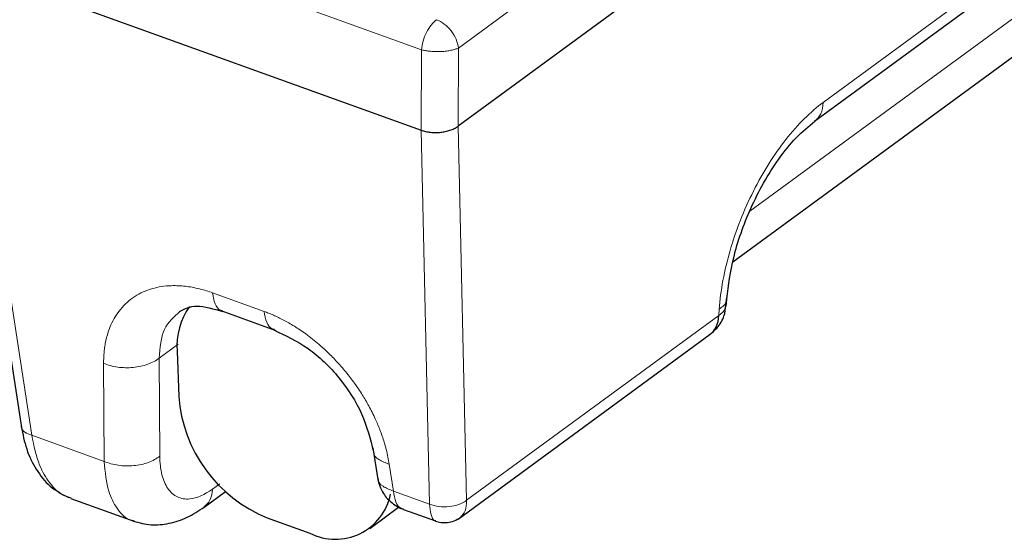
# Model space of a CAD drawing. Units: millimetres. Extents: x 0 to 420, y 0 to 297.
# Drawn here: x 312 to 321, y 92 to 97 of the extents above; entities that cross this region are included whole.
import ezdxf

# ---------------------------------------------------------------- set-up
doc = ezdxf.new("R2010")
doc.units = ezdxf.units.MM

msp = doc.modelspace()

# ---------------------------------------------------------------- linework, layer by layer
at = {"color": 8, "linetype": 'Continuous', "lineweight": 18}
for p, q in [((316.0953, 96.6024), (325.8941, 103.7893)), ((322.8145, 98.501), (319.5289, 96.0912)), ((311.7122, 98.0422), (315.7482, 96.5858)), ((318.838, 95.0664), (322.8642, 98.0194)), ((312.0794, 92.958), (311.404, 97.3582)), ((315.7446, 95.8287), (315.7482, 96.5858)), ((316.0917, 95.8659), (316.0953, 96.6024)), ((315.7445, 95.8286), (315.8235, 92.31)), ((316.1725, 92.3463), (316.0919, 95.8658)), ((314.2662, 94.1234), (313.7807, 94.2985)), ((318.545, 94.0864), (316.1725, 92.3463)), ((318.5493, 94.1447), (318.545, 94.0864)), ((313.4574, 93.8155), (313.2791, 93.6847)), ((312.7557, 93.6357), (312.761, 92.7121)), ((313.2844, 92.7611), (313.2791, 93.6847)), ((312.761, 92.7121), (312.0794, 92.958)), ((315.4826, 92.433), (315.4439, 92.685)), ((313.8484, 92.5011), (313.7812, 92.4519)), ((315.8235, 92.31), (315.4826, 92.433))]:
    msp.add_line(p, q, dxfattribs=at)
at = {"color": 7, "linetype": 'Continuous', "lineweight": 25}
for p, q in [((325.9714, 103.112), (316.0918, 95.8658)), ((319.4478, 95.9133), (322.7359, 98.325)), ((318.6793, 94.5898), (323.0469, 97.7932)), ((311.3981, 97.3971), (315.7446, 95.8287)), ((311.3327, 97.2576), (311.9816, 93.0306)), ((318.6161, 94.1685), (318.6239, 94.2739)), ((313.8594, 94.1313), (314.3766, 93.9447)), ((316.0919, 92.1688), (318.4654, 93.9096)), ((313.4474, 93.7494), (313.4623, 93.3233)), ((315.29, 92.8411), (315.3357, 92.543)), ((313.6989, 92.2785), (313.903, 92.4281)), ((312.4204, 92.378), (312.4486, 92.3706)), ((312.4461, 92.363), (313.0399, 92.1487)), ((315.2598, 92.0818), (315.5308, 92.2805)), ((315.5768, 92.2602), (315.8783, 92.1514)), ((314.2961, 92.1811), (314.6981, 92.036))]:
    msp.add_line(p, q, dxfattribs=at)
for centre, radius, start, end in [((314.0989, 93.7961), 0.6532, 145.1065, 184.09592), ((314.8018, 93.4257), 1.3434, 184.36754, 247.88683), ((314.9372, 92.5086), 0.5296, 243.15714, 348.54547)]:
    msp.add_arc(centre, radius, start, end, dxfattribs=at)
at = {"color": 8, "linetype": 'Continuous', "lineweight": 18}
for points, knots in [([(315.7482, 96.5858), (315.7525, 96.6391), (315.7692, 96.698), (315.8199, 96.8006), (315.8537, 96.8438), (315.8883, 96.8691)], [0, 0, 0, 0, 0.5, 0.5, 1, 1, 1, 1]), ([(315.7482, 96.5858), (315.7541, 96.5844), (315.7656, 96.5815), (315.7833, 96.578), (315.8003, 96.5752), (315.8164, 96.5731), (315.8441, 96.5701), (315.8829, 96.5678), (315.9341, 96.5686), (315.9824, 96.5727), (316.0268, 96.5802), (316.0652, 96.5901), (316.0853, 96.5983), (316.0953, 96.6024)], [0, 0, 0, 0, 0.055544, 0.107367, 0.155447, 0.199792, 0.240433, 0.378402, 0.500144, 0.634567, 0.759858, 0.880182, 1, 1, 1, 1]), ([(318.5493, 94.1447), (318.5622, 94.3199), (318.5969, 94.5085), (318.7072, 94.8875), (318.7822, 95.0776), (318.9613, 95.434), (319.0657, 95.5998), (319.2899, 95.8848), (319.4096, 96.0038), (319.5289, 96.0912)], [0, 0, 0, 0, 0.25, 0.25, 0.5, 0.5, 0.75, 0.75, 1, 1, 1, 1]), ([(319.5289, 96.0912), (319.5246, 96.0526), (319.5163, 95.978), (319.4696, 95.9354), (319.4471, 95.9149)], [0, 0, 0, 0, 0.517312, 1, 1, 1, 1]), ([(312.7557, 93.6357), (312.7558, 93.6484), (312.7559, 93.6761), (312.7582, 93.7202), (312.763, 93.7701), (312.7742, 93.8425), (312.7941, 93.92), (312.8368, 94.0312), (312.9116, 94.1534), (313.0418, 94.2705), (313.1796, 94.3328), (313.2997, 94.3593), (313.384, 94.3668), (313.4797, 94.3661), (313.5683, 94.3559), (313.6568, 94.3369), (313.7211, 94.3191), (313.7617, 94.3051), (313.7807, 94.2985)], [0, 0, 0, 0, 0.022971, 0.050188, 0.08166, 0.117401, 0.191266, 0.241167, 0.364332, 0.500137, 0.630809, 0.694901, 0.759139, 0.802227, 0.882762, 0.926444, 0.96553, 1, 1, 1, 1]), ([(313.7807, 94.2985), (313.787, 94.2625), (313.7994, 94.1905), (313.8387, 94.135), (313.8702, 94.1314), (313.8768, 94.1306)], [0, 0, 0, 0, 0.4411982, 0.8823965, 1, 1, 1, 1]), ([(318.545, 94.0864), (318.5715, 94.1057), (318.6121, 94.1352), (318.6106, 94.1721), (318.6101, 94.1847)], [0, 0, 0, 0, 0.6560132, 1, 1, 1, 1]), ([(318.6143, 94.2413), (318.6147, 94.2292), (318.6159, 94.193), (318.5759, 94.164), (318.5493, 94.1447)], [0, 0, 0, 0, 0.333333, 1, 1, 1, 1]), ([(313.4744, 94.124), (313.4181, 94.0735), (313.3014, 93.9689), (313.2867, 93.7816), (313.279, 93.6847)], [0, 0, 0, 0, 0.482599, 1, 1, 1, 1]), ([(314.2662, 94.1234), (314.2804, 94.1181), (314.3094, 94.1073), (314.3541, 94.0884), (314.4008, 94.0669), (314.4493, 94.0424), (314.4995, 94.0149), (314.5514, 93.984), (314.6047, 93.9496), (314.6831, 93.8949), (314.7672, 93.8283), (314.8616, 93.743), (314.9468, 93.6574), (315.0347, 93.5571), (315.1173, 93.4493), (315.1892, 93.3424), (315.255, 93.2304), (315.3103, 93.1201), (315.3588, 93.0053), (315.3925, 92.9079), (315.4163, 92.8226), (315.4325, 92.7532), (315.4401, 92.7078), (315.4439, 92.685)], [0, 0, 0, 0, 0.025939, 0.053086, 0.081436, 0.110983, 0.141719, 0.173639, 0.206734, 0.240999, 0.321224, 0.369178, 0.430929, 0.499802, 0.565092, 0.630456, 0.689944, 0.758739, 0.817124, 0.882483, 0.921679, 0.960849, 1, 1, 1, 1]), ([(314.3634, 93.9553), (314.3564, 93.9561), (314.3244, 93.9596), (314.2849, 94.0152), (314.2724, 94.0873), (314.2662, 94.1234)], [0, 0, 0, 0, 0.123567, 0.561783, 1, 1, 1, 1]), ([(313.2791, 93.6847), (313.25, 93.6613), (313.213, 93.6413), (313.1292, 93.611), (313.0822, 93.6008), (312.9854, 93.5918), (312.9355, 93.5929), (312.8404, 93.6064), (312.7952, 93.6187), (312.7557, 93.6357)], [0, 0, 0, 0, 0.25, 0.25, 0.5, 0.5, 0.75, 0.75, 1, 1, 1, 1]), ([(311.983, 93.0402), (311.9826, 93.0372), (311.9798, 93.0172), (312.0101, 92.9848), (312.0563, 92.9669), (312.0794, 92.958)], [0, 0, 0, 0, 0.081938, 0.540969, 1, 1, 1, 1]), ([(312.0794, 92.958), (312.0997, 92.8586), (312.1353, 92.6832), (312.2518, 92.4964), (312.3458, 92.3956), (312.4134, 92.3796), (312.4204, 92.378)], [0, 0, 0, 0, 0.358995, 0.633063, 0.961884, 1, 1, 1, 1]), ([(315.4439, 92.685), (315.4093, 92.6984), (315.3399, 92.7252), (315.2945, 92.774), (315.2986, 92.804), (315.2993, 92.8086)], [0, 0, 0, 0, 0.458151, 0.916301, 1, 1, 1, 1]), ([(312.761, 92.7121), (312.8005, 92.6951), (312.8457, 92.6827), (312.9408, 92.6692), (312.9907, 92.6681), (313.0875, 92.6772), (313.1345, 92.6874), (313.2183, 92.7176), (313.2553, 92.7376), (313.2844, 92.7611)], [0, 0, 0, 0, 0.25, 0.25, 0.5, 0.5, 0.75, 0.75, 1, 1, 1, 1]), ([(313.0473, 92.1525), (313.0379, 92.1537), (312.9695, 92.1622), (312.8833, 92.2566), (312.7869, 92.4367), (312.7704, 92.6124), (312.761, 92.7121)], [0, 0, 0, 0, 0.051549, 0.375713, 0.645748, 1, 1, 1, 1]), ([(313.2844, 92.7611), (313.2847, 92.697), (313.2914, 92.6381), (313.3172, 92.5354), (313.3364, 92.4915), (313.3858, 92.421), (313.4158, 92.3945), (313.4851, 92.3618), (313.5244, 92.3554), (313.5661, 92.3592)], [0, 0, 0, 0, 0.25, 0.25, 0.5, 0.5, 0.75, 0.75, 1, 1, 1, 1]), ([(315.3379, 92.5562), (315.3373, 92.5517), (315.3332, 92.5218), (315.3786, 92.4732), (315.448, 92.4464), (315.4826, 92.433)], [0, 0, 0, 0, 0.08141, 0.540705, 1, 1, 1, 1]), ([(313.7812, 92.4519), (313.7764, 92.414), (313.7673, 92.3422), (313.7216, 92.3015), (313.7, 92.2822)], [0, 0, 0, 0, 0.527179, 1, 1, 1, 1]), ([(315.4826, 92.433), (315.4889, 92.397), (315.5013, 92.325), (315.5405, 92.2695), (315.572, 92.2659), (315.5786, 92.2652)], [0, 0, 0, 0, 0.441513, 0.883027, 1, 1, 1, 1]), ([(315.8235, 92.31), (315.8762, 92.2883), (315.9444, 92.2795), (316.0736, 92.2929), (316.1337, 92.315), (316.1725, 92.3463)], [0, 0, 0, 0, 0.5, 0.5, 1, 1, 1, 1]), ([(315.8809, 92.1567), (315.8769, 92.1562), (315.8586, 92.1541), (315.8353, 92.2044), (315.8273, 92.2757), (315.8235, 92.31)], [0, 0, 0, 0, 0.130164, 0.580975, 1, 1, 1, 1]), ([(316.1725, 92.3463), (316.1698, 92.3098), (316.1643, 92.237), (316.1302, 92.2036), (316.1132, 92.187)], [0, 0, 0, 0, 0.502226, 1, 1, 1, 1])]:
    msp.add_open_spline(points, degree=3, knots=knots, dxfattribs=at)
for points in [[(315.8883, 96.8691), (315.938, 96.8512), (315.9881, 96.8129), (316.026, 96.7641)], [(316.0953, 96.6024), (316.0891, 96.6571), (316.0644, 96.7148), (316.026, 96.7641)], [(313.5661, 92.3592), (313.6324, 92.365), (313.7063, 92.3972), (313.7813, 92.4519)]]:
    msp.add_open_spline(points, degree=3, dxfattribs=at)
at = {"color": 7, "linetype": 'Continuous', "lineweight": 25}
for points, knots in [([(318.6216, 94.2427), (318.6379, 94.3697), (318.6728, 94.6431), (318.811, 95.029), (318.9658, 95.3388), (319.1111, 95.5665), (319.2761, 95.7711), (319.3905, 95.8658), (319.449, 95.9142)], [0, 0, 0, 0, 0.204495, 0.440408, 0.570098, 0.706853, 0.850284, 1, 1, 1, 1]), ([(315.7446, 95.8287), (315.7513, 95.8264), (315.7647, 95.8219), (315.7864, 95.8165), (315.809, 95.8122), (315.8324, 95.8092), (315.8562, 95.8074), (315.8804, 95.8069), (315.9046, 95.8076), (315.9354, 95.81), (315.9732, 95.816), (316.0165, 95.8276), (316.058, 95.844), (316.0803, 95.8584), (316.0917, 95.8659)], [0, 0, 0, 0, 0.062887, 0.125567, 0.188059, 0.250385, 0.312567, 0.374626, 0.436584, 0.498464, 0.612621, 0.734199, 0.863298, 1, 1, 1, 1]), ([(313.471, 94.1239), (313.5194, 94.1482), (313.6178, 94.1978), (313.7905, 94.1472), (313.8784, 94.1214)], [0, 0, 0, 0, 0.491105, 1, 1, 1, 1]), ([(318.459, 93.905), (318.4835, 93.9253), (318.541, 93.973), (318.6006, 94.0708), (318.6087, 94.149), (318.6123, 94.1844)], [0, 0, 0, 0, 0.2895991, 0.6790505, 1, 1, 1, 1]), ([(318.4589, 93.9051), (318.4856, 93.9229), (318.5071, 93.9482), (318.5365, 94.0101), (318.5444, 94.0467), (318.545, 94.0864)], [0, 0, 0, 0, 0.5, 0.5, 1, 1, 1, 1]), ([(314.3569, 93.9488), (314.4665, 93.8982), (314.6857, 93.7969), (314.9822, 93.5083), (315.2058, 93.1601), (315.2655, 92.9227), (315.2954, 92.804)], [0, 0, 0, 0, 0.249678, 0.499299, 0.749549, 1, 1, 1, 1]), ([(311.9802, 93.04), (311.9948, 92.968), (312.0245, 92.8213), (312.1172, 92.6303), (312.247, 92.4669), (312.3647, 92.4037), (312.4244, 92.3717)], [0, 0, 0, 0, 0.237185, 0.483105, 0.737749, 1, 1, 1, 1]), ([(315.335, 92.5555), (315.3401, 92.5292), (315.353, 92.4628), (315.3921, 92.4071), (315.4157, 92.3735)], [0, 0, 0, 0, 0.396198, 1, 1, 1, 1]), ([(315.4157, 92.3735), (315.4512, 92.3382), (315.4989, 92.2907), (315.561, 92.2672), (315.5769, 92.2611)], [0, 0, 0, 0, 0.7433713, 1, 1, 1, 1]), ([(313.0374, 92.1497), (313.0915, 92.1351), (313.1984, 92.1063), (313.3718, 92.1231), (313.5426, 92.1776), (313.6491, 92.2467), (313.7014, 92.2807)], [0, 0, 0, 0, 0.259227, 0.512998, 0.760598, 1, 1, 1, 1]), ([(315.879, 92.1512), (315.8965, 92.1461), (315.933, 92.1354), (315.993, 92.1353), (316.0566, 92.1494), (316.0946, 92.173), (316.1142, 92.1853)], [0, 0, 0, 0, 0.220495, 0.461261, 0.721405, 1, 1, 1, 1])]:
    msp.add_open_spline(points, degree=3, knots=knots, dxfattribs=at)

doc.saveas('drawing.dxf')
